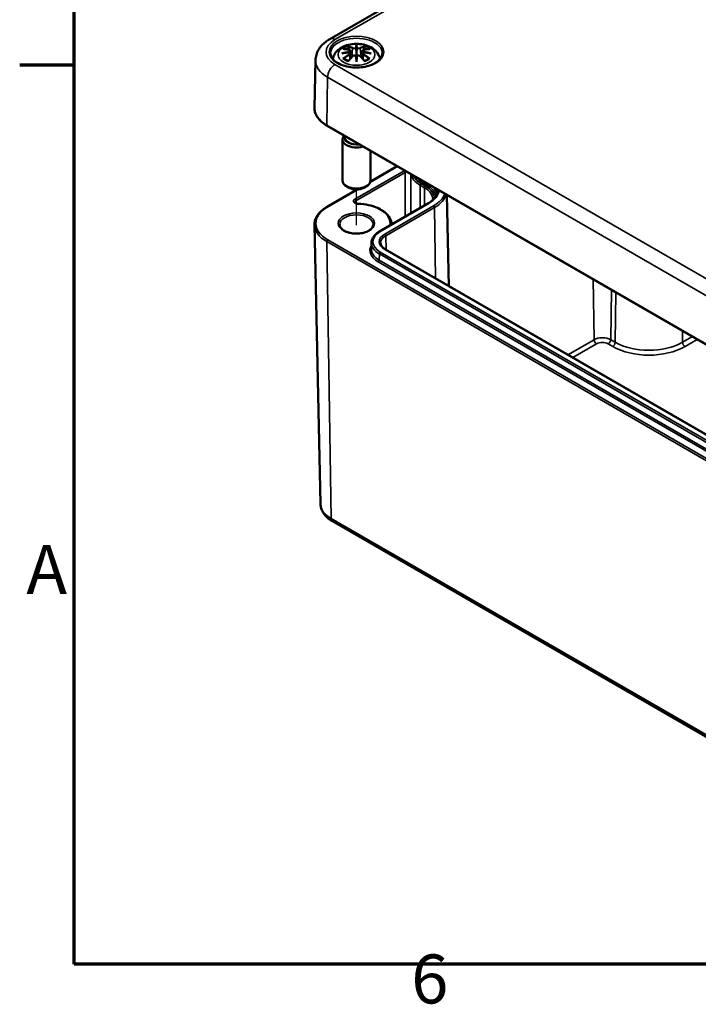
# Model space of a CAD drawing. Units: millimetres. Extents: x 0 to 420, y 0 to 297.
# Drawn here: x 6 to 55, y 7 to 78 of the extents above; entities that cross this region are included whole.
import ezdxf

# ---------------------------------------------------------------- set-up
doc = ezdxf.new("R2010")
doc.units = ezdxf.units.MM
doc.layers.get('0').update_dxf_attribs({"lineweight": 25})
for name, color, linetype, lineweight in [('Positionsveränderungspfad (ISO)', 7, 'Continuous', 25), ('Rahmen (ISO)', 7, 'Continuous', 70), ('Sichtbar (ISO)', 7, 'Continuous', 50), ('Sichtbar schmal (ISO)', 7, 'Continuous', 35)]:
    doc.layers.add(name, color=color, linetype=linetype, lineweight=lineweight)
doc.styles.add('Notiztext (DIN)', font='isocpeur.ttf')

# ---------------------------------------------------------------- blocks, each defined once
blk = doc.blocks.new('Ränder Standardrahmen')
at = {"layer": 'Rahmen (ISO)'}
blk.add_line((10, 74.25), (6.1, 74.25), dxfattribs=at)
at = {"layer": 'Rahmen (ISO)', "flags": 128}
blk.add_lwpolyline([(10, 10), (10, 287), (410, 287), (410, 10), (10, 10)], dxfattribs=at)
at = {"layer": 'Rahmen (ISO)', "char_height": 3.5, "attachment_point": 7, "style": 'Notiztext (DIN)'}
for s, insert in [('A', (6.578, 35.375)), ('6', (34.078, 6.1))]:
    blk.add_mtext(s, dxfattribs=dict(at, insert=insert))

msp = doc.modelspace()

# ---------------------------------------------------------------- linework, layer by layer
at = {"layer": 'Positionsveränderungspfad (ISO)'}
msp.add_line((30.164, 62.828), (30.164, 65.377), dxfattribs=at)
at = {"layer": 'Sichtbar (ISO)'}
for p, q in [((28.25, 76.125), (52.292, 90.005)), ((30.164, 75.622), (30.164, 75.262)), ((27.239, 74.618), (27.166, 71.221)), ((29.734, 75.284), (29.787, 74.792)), ((29.734, 75.112), (29.771, 74.773)), ((30.164, 74.635), (30.164, 74.699)), ((30.593, 75.284), (30.541, 74.792)), ((30.593, 75.112), (30.557, 74.773)), ((28.065, 69.929), (66.248, 47.883)), ((29.339, 69.193), (29.339, 69.076)), ((29.164, 68.953), (29.164, 66.014)), ((31.164, 68.139), (31.164, 66.014)), ((31.151, 65.922), (33.078, 67.034)), ((29.634, 65.503), (29.457, 65.605)), ((30.694, 65.503), (30.871, 65.605)), ((28.065, 64.14), (30.208, 65.377)), ((36.624, 64.987), (36.764, 58.472)), ((31.819, 62.381), (35.301, 64.391)), ((27.592, 42.898), (27.166, 62.847)), ((32.664, 62.876), (32.664, 62.869)), ((31.238, 61.569), (31.228, 61.117)), ((64.094, 42.693), (32.239, 61.084)), ((28.443, 41.658), (66.626, 19.613))]:
    msp.add_line(p, q, dxfattribs=at)
for centre, major_axis, ratio, start_param, end_param in [((30.08, 75.737), (-0.129, 0.618), 0.036814, 2.026405, 2.439082), ((30.248, 75.737), (-0.129, -0.618), 0.036814, 0.70251, 1.115188), ((29.586, 75.452), (0.011, -0.684), 0.166237, 1.145796, 1.219537), ((30.08, 75.07), (0.131, -0.605), 0.006801, 0.908218, 1.320895), ((30.248, 75.07), (0.131, 0.605), 0.006801, 1.820698, 2.233375), ((30.741, 75.452), (0.011, 0.684), 0.166237, 1.922055, 1.995797), ((30.164, 68.953), (-1, 0), 0.57735, 5.791659, 8.345508), ((30.164, 69.076), (-0.85, 0), 0.57735, 6.041419, 8.095748), ((30.164, 69.076), (-0.825, 0), 0.57735, 0, 1.794144), ((30.164, 66.014), (1, 0), 0.57735, 3.141593, 6.283185), ((30.164, 65.81), (0.75, 0), 0.57735, 3.926991, 5.497787)]:
    msp.add_ellipse(centre, major_axis=major_axis, ratio=ratio, start_param=start_param, end_param=end_param, dxfattribs=at)
for points, knots in [([(27.239, 74.618), (27.241, 74.75), (27.262, 74.881), (27.335, 75.131), (27.387, 75.249), (27.513, 75.469), (27.588, 75.57), (27.754, 75.755), (27.845, 75.839), (28.039, 75.993), (28.142, 76.062), (28.25, 76.125)], [5.5101301, 5.5101301, 5.5101301, 5.5101301, 5.6647411, 5.6647411, 5.8193522, 5.8193522, 5.9739632, 5.9739632, 6.1285743, 6.1285743, 6.2831853, 6.2831853, 6.2831853, 6.2831853]), ([(28.479, 74.701), (28.489, 74.761), (28.505, 74.819), (28.567, 74.991), (28.629, 75.096), (28.79, 75.298), (28.893, 75.388), (29.146, 75.558), (29.299, 75.628), (29.634, 75.734), (29.816, 75.767), (30.183, 75.792), (30.367, 75.783), (30.727, 75.726), (30.903, 75.677), (31.234, 75.529), (31.39, 75.432), (31.636, 75.19), (31.733, 75.056), (31.819, 74.834), (31.837, 74.769), (31.849, 74.701)], [4.027614, 4.027614, 4.027614, 4.027614, 4.133136, 4.133136, 4.357122, 4.357122, 4.636026, 4.636026, 4.993797, 4.993797, 5.383142, 5.383142, 5.767473, 5.767473, 6.153925, 6.153925, 6.539044, 6.539044, 6.848534, 6.848534, 6.96796, 6.96796, 6.96796, 6.96796]), ([(29.198, 75.416), (29.198, 75.416), (29.199, 75.416), (29.208, 75.418), (29.218, 75.419), (29.227, 75.418)], [-0.000213151, -0.000213151, -0.000213151, -0.000213151, 0, 0, 0.006020995, 0.006020995, 0.006020995, 0.006020995]), ([(29.227, 75.418), (29.255, 75.416), (29.284, 75.414), (29.341, 75.408), (29.369, 75.405), (29.427, 75.397), (29.456, 75.392), (29.514, 75.382), (29.544, 75.376), (29.602, 75.364), (29.632, 75.357), (29.662, 75.35)], [2.7936645, 2.7936645, 2.7936645, 2.7936645, 2.8281249, 2.8281249, 2.8625854, 2.8625854, 2.8970458, 2.8970458, 2.9315063, 2.9315063, 2.9659667, 2.9659667, 2.9659667, 2.9659667]), ([(29.591, 75.591), (29.59, 75.592), (29.589, 75.593), (29.585, 75.6), (29.582, 75.606), (29.575, 75.62), (29.573, 75.627), (29.57, 75.631), (29.57, 75.631), (29.57, 75.631)], [0.05525613, 0.05525613, 0.05525613, 0.05525613, 0.05672679, 0.05672679, 0.06404295, 0.06404295, 0.07427675, 0.07427675, 0.07452176, 0.07452176, 0.07452176, 0.07452176]), ([(29.591, 75.591), (29.592, 75.59), (29.593, 75.588), (29.6, 75.577), (29.607, 75.564), (29.615, 75.543), (29.618, 75.531), (29.621, 75.521)], [0.03721232, 0.03721232, 0.03721232, 0.03721232, 0.03823639, 0.03823639, 0.04585762, 0.04585762, 0.05210577, 0.05210577, 0.05210577, 0.05210577]), ([(29.662, 75.35), (29.669, 75.348), (29.676, 75.346), (29.689, 75.341), (29.696, 75.338), (29.707, 75.33), (29.712, 75.326), (29.722, 75.315), (29.726, 75.31), (29.732, 75.297), (29.734, 75.29), (29.734, 75.284)], [0.16533437, 0.16533437, 0.16533437, 0.16533437, 0.16998691, 0.16998691, 0.17463945, 0.17463945, 0.17929198, 0.17929198, 0.18394452, 0.18394452, 0.18859706, 0.18859706, 0.18859706, 0.18859706]), ([(30.116, 75.464), (30.115, 75.467), (30.114, 75.47), (30.111, 75.475), (30.109, 75.478), (30.105, 75.482), (30.102, 75.484), (30.097, 75.487), (30.095, 75.488), (30.092, 75.489), (30.092, 75.489), (30.092, 75.489)], [0, 0, 0, 0, 0.001839132, 0.001839132, 0.003776606, 0.003776606, 0.005601033, 0.005601033, 0.007464701, 0.007464701, 0.007505488, 0.007505488, 0.007505488, 0.007505488]), ([(30.164, 75.701), (30.164, 75.7), (30.164, 75.7), (30.164, 75.68), (30.164, 75.655), (30.164, 75.634), (30.164, 75.63), (30.164, 75.625), (30.164, 75.624), (30.164, 75.622)], [-0.02418649, -0.02418649, -0.02418649, -0.02418649, -0.02384234, -0.02384234, -0.00425843, -0.00425843, -0.00098565, -0.00098565, 0, 0, 0, 0]), ([(30.212, 75.464), (30.212, 75.464), (30.212, 75.464), (30.212, 75.463), (30.212, 75.462), (30.211, 75.461)], [0.012532802, 0.012532802, 0.012532802, 0.012532802, 0.012775146, 0.012775146, 0.014086245, 0.014086245, 0.014086245, 0.014086245]), ([(30.236, 75.489), (30.236, 75.489), (30.236, 75.489), (30.233, 75.488), (30.23, 75.487), (30.225, 75.484), (30.223, 75.482), (30.218, 75.478), (30.217, 75.475), (30.214, 75.47), (30.213, 75.467), (30.212, 75.464)], [-0.000040907, -0.000040907, -0.000040907, -0.000040907, 0, 0, 0.001869145, 0.001869145, 0.003698934, 0.003698934, 0.005642101, 0.005642101, 0.007486638, 0.007486638, 0.007486638, 0.007486638]), ([(30.593, 75.284), (30.594, 75.29), (30.596, 75.297), (30.602, 75.31), (30.606, 75.315), (30.615, 75.326), (30.621, 75.33), (30.632, 75.338), (30.638, 75.341), (30.652, 75.346), (30.659, 75.348), (30.666, 75.35)], [0.14207168, 0.14207168, 0.14207168, 0.14207168, 0.14672422, 0.14672422, 0.15137675, 0.15137675, 0.15602929, 0.15602929, 0.16068183, 0.16068183, 0.16533437, 0.16533437, 0.16533437, 0.16533437]), ([(30.666, 75.35), (30.696, 75.357), (30.725, 75.364), (30.784, 75.376), (30.814, 75.382), (30.872, 75.392), (30.901, 75.397), (30.959, 75.405), (30.987, 75.408), (31.044, 75.414), (31.073, 75.416), (31.101, 75.418)], [3.3172186, 3.3172186, 3.3172186, 3.3172186, 3.351679, 3.351679, 3.3861395, 3.3861395, 3.4205999, 3.4205999, 3.4550604, 3.4550604, 3.4895209, 3.4895209, 3.4895209, 3.4895209]), ([(30.707, 75.521), (30.709, 75.531), (30.713, 75.543), (30.721, 75.564), (30.728, 75.577), (30.735, 75.588), (30.736, 75.59), (30.737, 75.591)], [0.0701982, 0.0701982, 0.0701982, 0.0701982, 0.07644635, 0.07644635, 0.08406758, 0.08406758, 0.08509165, 0.08509165, 0.08509165, 0.08509165]), ([(30.757, 75.631), (30.757, 75.631), (30.757, 75.631), (30.755, 75.626), (30.752, 75.62), (30.745, 75.605), (30.742, 75.598), (30.737, 75.592), (30.737, 75.591), (30.737, 75.591)], [-0.0002133, -0.0002133, -0.0002133, -0.0002133, 0, 0, 0.00914203, 0.00914203, 0.01622314, 0.01622314, 0.01656702, 0.01656702, 0.01656702, 0.01656702]), ([(31.101, 75.418), (31.11, 75.419), (31.119, 75.418), (31.129, 75.416), (31.129, 75.416), (31.13, 75.416)], [0.067360952, 0.067360952, 0.067360952, 0.067360952, 0.074277719, 0.074277719, 0.074522912, 0.074522912, 0.074522912, 0.074522912]), ([(32.012, 75.106), (32.01, 74.992), (31.972, 74.877), (31.828, 74.664), (31.729, 74.567), (31.482, 74.395), (31.335, 74.321), (31.008, 74.201), (30.826, 74.156), (30.446, 74.099), (30.247, 74.088), (29.852, 74.102), (29.657, 74.127), (29.292, 74.21), (29.121, 74.267), (28.823, 74.409), (28.695, 74.492), (28.492, 74.673), (28.418, 74.771), (28.336, 74.949), (28.317, 75.027), (28.316, 75.106)], [2.368537, 2.368537, 2.368537, 2.368537, 2.728329, 2.728329, 3.051528, 3.051528, 3.362611, 3.362611, 3.674298, 3.674298, 3.987467, 3.987467, 4.301026, 4.301026, 4.613715, 4.613715, 4.924788, 4.924788, 5.23766, 5.23766, 5.485444, 5.485444, 5.485444, 5.485444]), ([(29.125, 75.101), (29.126, 75.101), (29.127, 75.102), (29.165, 75.112), (29.199, 75.119), (29.228, 75.124)], [-0.02418649, -0.02418649, -0.02418649, -0.02418649, -0.02384234, -0.02384234, -0.01301311, -0.01301311, -0.01301311, -0.01301311]), ([(29.268, 74.743), (29.267, 74.743), (29.266, 74.743), (29.258, 74.743), (29.249, 74.742), (29.227, 74.739), (29.213, 74.736), (29.199, 74.731), (29.198, 74.731), (29.198, 74.731)], [0.05525664, 0.05525664, 0.05525664, 0.05525664, 0.05672921, 0.05672921, 0.06404696, 0.06404696, 0.07427772, 0.07427772, 0.07452291, 0.07452291, 0.07452291, 0.07452291]), ([(29.689, 75.174), (29.658, 75.172), (29.627, 75.17), (29.565, 75.165), (29.534, 75.163), (29.472, 75.157), (29.441, 75.153), (29.38, 75.146), (29.349, 75.142), (29.288, 75.133), (29.258, 75.129), (29.228, 75.124)], [3.2877884, 3.2877884, 3.2877884, 3.2877884, 3.3174381, 3.3174381, 3.3470878, 3.3470878, 3.3767375, 3.3767375, 3.4063873, 3.4063873, 3.436037, 3.436037, 3.436037, 3.436037]), ([(29.268, 74.743), (29.27, 74.743), (29.271, 74.743), (29.282, 74.743), (29.293, 74.74), (29.303, 74.734), (29.306, 74.731), (29.309, 74.729)], [0.03721232, 0.03721232, 0.03721232, 0.03721232, 0.03823639, 0.03823639, 0.04585762, 0.04585762, 0.04849699, 0.04849699, 0.04849699, 0.04849699]), ([(29.593, 74.563), (29.573, 74.571), (29.555, 74.578), (29.514, 74.597), (29.492, 74.607), (29.449, 74.63), (29.429, 74.641), (29.391, 74.665), (29.373, 74.678), (29.339, 74.703), (29.323, 74.716), (29.309, 74.729)], [2.9435007, 2.9435007, 2.9435007, 2.9435007, 3.0117279, 3.0117279, 3.0980618, 3.0980618, 3.1843956, 3.1843956, 3.2707294, 3.2707294, 3.3570633, 3.3570633, 3.3570633, 3.3570633]), ([(29.582, 74.55), (29.602, 74.576), (29.623, 74.601), (29.664, 74.65), (29.684, 74.674), (29.725, 74.722), (29.746, 74.745), (29.787, 74.792), (29.808, 74.814), (29.849, 74.859), (29.87, 74.881), (29.89, 74.902)], [2.8000643, 2.8000643, 2.8000643, 2.8000643, 2.8332448, 2.8332448, 2.8664253, 2.8664253, 2.8996057, 2.8996057, 2.9327862, 2.9327862, 2.9659667, 2.9659667, 2.9659667, 2.9659667]), ([(29.681, 75.252), (29.681, 75.252), (29.681, 75.252), (29.682, 75.25), (29.684, 75.248), (29.687, 75.244), (29.688, 75.242), (29.691, 75.237), (29.693, 75.234), (29.695, 75.228), (29.696, 75.225), (29.696, 75.222)], [-0.000040907, -0.000040907, -0.000040907, -0.000040907, 0, 0, 0.001869145, 0.001869145, 0.003698934, 0.003698934, 0.005642102, 0.005642102, 0.007486638, 0.007486638, 0.007486638, 0.007486638]), ([(29.692, 75.173), (29.691, 75.173), (29.691, 75.174), (29.688, 75.174), (29.687, 75.173), (29.684, 75.172), (29.682, 75.17), (29.681, 75.168), (29.681, 75.168), (29.681, 75.168)], [0.002623384, 0.002623384, 0.002623384, 0.002623384, 0.003776606, 0.003776606, 0.005601033, 0.005601033, 0.007464701, 0.007464701, 0.007505488, 0.007505488, 0.007505488, 0.007505488]), ([(29.692, 75.173), (29.697, 75.17), (29.701, 75.167), (29.709, 75.161), (29.713, 75.157), (29.719, 75.15), (29.722, 75.145), (29.727, 75.137), (29.73, 75.132), (29.733, 75.122), (29.734, 75.117), (29.734, 75.112)], [0.1225087, 0.1225087, 0.1225087, 0.1225087, 0.12578722, 0.12578722, 0.12906573, 0.12906573, 0.13234425, 0.13234425, 0.13562276, 0.13562276, 0.13890128, 0.13890128, 0.13890128, 0.13890128]), ([(29.696, 75.222), (29.697, 75.222), (29.697, 75.222), (29.697, 75.221), (29.697, 75.22), (29.697, 75.218)], [0.012532802, 0.012532802, 0.012532802, 0.012532802, 0.012775146, 0.012775146, 0.014086245, 0.014086245, 0.014086245, 0.014086245]), ([(29.89, 74.902), (29.901, 74.913), (29.913, 74.922), (29.94, 74.937), (29.955, 74.943), (29.986, 74.951), (30.003, 74.953), (30.035, 74.954), (30.052, 74.952), (30.083, 74.945), (30.097, 74.939), (30.111, 74.931)], [0.16533437, 0.16533437, 0.16533437, 0.16533437, 0.17389707, 0.17389707, 0.18245978, 0.18245978, 0.19102249, 0.19102249, 0.19958519, 0.19958519, 0.2081479, 0.2081479, 0.2081479, 0.2081479]), ([(30.092, 74.931), (30.092, 74.931), (30.092, 74.931), (30.095, 74.932), (30.097, 74.933), (30.102, 74.933), (30.105, 74.933), (30.109, 74.932), (30.111, 74.931), (30.114, 74.928), (30.115, 74.927), (30.116, 74.925)], [-0.000040907, -0.000040907, -0.000040907, -0.000040907, 0, 0, 0.001869145, 0.001869145, 0.003698934, 0.003698934, 0.005642101, 0.005642101, 0.007486638, 0.007486638, 0.007486638, 0.007486638]), ([(30.116, 74.925), (30.116, 74.925), (30.116, 74.924), (30.116, 74.923), (30.116, 74.922), (30.116, 74.921)], [0.012532802, 0.012532802, 0.012532802, 0.012532802, 0.012775146, 0.012775146, 0.014086245, 0.014086245, 0.014086245, 0.014086245]), ([(30.164, 75.262), (30.164, 75.211), (30.164, 75.16), (30.164, 74.984), (30.164, 74.834), (30.164, 74.699)], [-5.0913098, -5.0913098, -5.0913098, -5.0913098, -5.0600561, -5.0600561, -4.9724319, -4.9724319, -4.9724319, -4.9724319]), ([(30.164, 74.501), (30.164, 74.502), (30.164, 74.503), (30.164, 74.56), (30.164, 74.604), (30.164, 74.627), (30.164, 74.631), (30.164, 74.634), (30.164, 74.634), (30.164, 74.635)], [-0.02418649, -0.02418649, -0.02418649, -0.02418649, -0.02384234, -0.02384234, -0.00425843, -0.00425843, -0.00098565, -0.00098565, 0, 0, 0, 0]), ([(30.212, 74.925), (30.213, 74.927), (30.214, 74.928), (30.217, 74.931), (30.218, 74.932), (30.223, 74.933), (30.225, 74.933), (30.23, 74.933), (30.233, 74.932), (30.236, 74.931), (30.236, 74.931), (30.236, 74.931)], [0, 0, 0, 0, 0.001839132, 0.001839132, 0.003776606, 0.003776606, 0.005601033, 0.005601033, 0.007464701, 0.007464701, 0.007505488, 0.007505488, 0.007505488, 0.007505488]), ([(30.217, 74.931), (30.23, 74.939), (30.245, 74.945), (30.276, 74.952), (30.292, 74.954), (30.325, 74.953), (30.341, 74.951), (30.373, 74.943), (30.388, 74.937), (30.415, 74.922), (30.427, 74.913), (30.437, 74.902)], [0.12252084, 0.12252084, 0.12252084, 0.12252084, 0.13108355, 0.13108355, 0.13964625, 0.13964625, 0.14820896, 0.14820896, 0.15677166, 0.15677166, 0.16533437, 0.16533437, 0.16533437, 0.16533437]), ([(30.437, 74.902), (30.458, 74.881), (30.479, 74.859), (30.52, 74.814), (30.541, 74.792), (30.582, 74.745), (30.603, 74.722), (30.644, 74.674), (30.664, 74.65), (30.705, 74.601), (30.725, 74.576), (30.746, 74.55)], [3.3172186, 3.3172186, 3.3172186, 3.3172186, 3.3503991, 3.3503991, 3.3835796, 3.3835796, 3.4167601, 3.4167601, 3.4499405, 3.4499405, 3.483121, 3.483121, 3.483121, 3.483121]), ([(30.593, 75.112), (30.594, 75.117), (30.595, 75.122), (30.598, 75.132), (30.6, 75.137), (30.605, 75.145), (30.608, 75.15), (30.615, 75.157), (30.619, 75.161), (30.627, 75.167), (30.631, 75.17), (30.636, 75.173)], [0.35710183, 0.35710183, 0.35710183, 0.35710183, 0.36038035, 0.36038035, 0.36365886, 0.36365886, 0.36693738, 0.36693738, 0.37021589, 0.37021589, 0.37349441, 0.37349441, 0.37349441, 0.37349441]), ([(30.631, 75.222), (30.632, 75.225), (30.633, 75.228), (30.635, 75.234), (30.637, 75.237), (30.639, 75.242), (30.641, 75.244), (30.644, 75.248), (30.646, 75.25), (30.647, 75.252), (30.647, 75.252), (30.647, 75.252)], [0, 0, 0, 0, 0.001839132, 0.001839132, 0.003776606, 0.003776606, 0.005601033, 0.005601033, 0.007464701, 0.007464701, 0.007505488, 0.007505488, 0.007505488, 0.007505488]), ([(30.647, 75.168), (30.647, 75.168), (30.647, 75.168), (30.646, 75.17), (30.644, 75.172), (30.641, 75.173), (30.639, 75.174), (30.637, 75.174), (30.636, 75.173), (30.636, 75.173)], [-0.000040907, -0.000040907, -0.000040907, -0.000040907, 0, 0, 0.001869145, 0.001869145, 0.003698934, 0.003698934, 0.004855544, 0.004855544, 0.004855544, 0.004855544]), ([(31.1, 75.124), (31.07, 75.129), (31.039, 75.133), (30.979, 75.142), (30.948, 75.146), (30.887, 75.153), (30.856, 75.157), (30.794, 75.163), (30.763, 75.165), (30.701, 75.17), (30.67, 75.172), (30.639, 75.174)], [2.8471483, 2.8471483, 2.8471483, 2.8471483, 2.876798, 2.876798, 2.9064478, 2.9064478, 2.9360975, 2.9360975, 2.9657472, 2.9657472, 2.9953969, 2.9953969, 2.9953969, 2.9953969]), ([(31.019, 74.729), (31.005, 74.716), (30.989, 74.703), (30.955, 74.678), (30.937, 74.665), (30.899, 74.641), (30.879, 74.63), (30.836, 74.607), (30.814, 74.597), (30.773, 74.578), (30.754, 74.571), (30.735, 74.563)], [1.3553257, 1.3553257, 1.3553257, 1.3553257, 1.4416595, 1.4416595, 1.5279934, 1.5279934, 1.6143272, 1.6143272, 1.7006611, 1.7006611, 1.7688882, 1.7688882, 1.7688882, 1.7688882]), ([(31.019, 74.729), (31.022, 74.731), (31.024, 74.734), (31.035, 74.74), (31.046, 74.743), (31.057, 74.743), (31.058, 74.743), (31.06, 74.743)], [0.07380845, 0.07380845, 0.07380845, 0.07380845, 0.07644635, 0.07644635, 0.08406758, 0.08406758, 0.08509165, 0.08509165, 0.08509165, 0.08509165]), ([(31.13, 74.731), (31.129, 74.731), (31.129, 74.731), (31.114, 74.736), (31.1, 74.739), (31.076, 74.742), (31.068, 74.743), (31.06, 74.743), (31.06, 74.743), (31.06, 74.743)], [-0.00021315, -0.00021315, -0.00021315, -0.00021315, 0, 0, 0.00914199, 0.00914199, 0.01622287, 0.01622287, 0.01656716, 0.01656716, 0.01656716, 0.01656716]), ([(31.1, 75.124), (31.129, 75.119), (31.163, 75.112), (31.2, 75.102), (31.202, 75.101), (31.203, 75.101)], [-0.02286208, -0.02286208, -0.02286208, -0.02286208, 0, 0, 0.00072655, 0.00072655, 0.00072655, 0.00072655]), ([(29.57, 74.516), (29.57, 74.516), (29.57, 74.516), (29.573, 74.529), (29.575, 74.539), (29.58, 74.548), (29.581, 74.549), (29.582, 74.55)], [-0.0002133, -0.0002133, -0.0002133, -0.0002133, 0, 0, 0.00914203, 0.00914203, 0.0112954, 0.0112954, 0.0112954, 0.0112954]), ([(30.746, 74.55), (30.747, 74.549), (30.748, 74.547), (30.753, 74.538), (30.755, 74.529), (30.757, 74.516), (30.757, 74.516), (30.757, 74.516)], [0.06130162, 0.06130162, 0.06130162, 0.06130162, 0.06404295, 0.06404295, 0.07427675, 0.07427675, 0.07452176, 0.07452176, 0.07452176, 0.07452176]), ([(27.166, 71.221), (27.164, 71.123), (27.175, 71.025), (27.225, 70.832), (27.263, 70.737), (27.364, 70.553), (27.426, 70.465), (27.573, 70.296), (27.658, 70.216), (27.847, 70.065), (27.952, 69.994), (28.065, 69.929)], [0.7730553, 0.7730553, 0.7730553, 0.7730553, 0.9326035, 0.9326035, 1.0921517, 1.0921517, 1.2516999, 1.2516999, 1.4112481, 1.4112481, 1.5707963, 1.5707963, 1.5707963, 1.5707963]), ([(35.301, 64.391), (35.386, 64.44), (35.464, 64.493), (35.604, 64.603), (35.666, 64.661), (35.773, 64.781), (35.818, 64.842), (35.89, 64.967), (35.917, 65.03), (35.954, 65.157), (35.964, 65.221), (35.965, 65.284)], [0, 0, 0, 0, 0.1546111, 0.1546111, 0.3092221, 0.3092221, 0.4638332, 0.4638332, 0.6184442, 0.6184442, 0.7730553, 0.7730553, 0.7730553, 0.7730553]), ([(27.166, 62.847), (27.164, 62.946), (27.175, 63.044), (27.225, 63.237), (27.263, 63.332), (27.364, 63.515), (27.426, 63.604), (27.573, 63.773), (27.658, 63.853), (27.847, 64.004), (27.952, 64.075), (28.065, 64.14)], [2.3438516, 2.3438516, 2.3438516, 2.3438516, 2.5033998, 2.5033998, 2.662948, 2.662948, 2.8224962, 2.8224962, 2.9820444, 2.9820444, 3.1415927, 3.1415927, 3.1415927, 3.1415927]), ([(30.281, 64.355), (30.253, 64.355), (30.226, 64.358), (30.176, 64.368), (30.153, 64.375), (30.113, 64.391), (30.096, 64.4), (30.071, 64.417), (30.062, 64.426), (30.05, 64.441), (30.047, 64.447), (30.045, 64.453), (30.045, 64.454), (30.045, 64.456)], [0.832908, 0.832908, 0.832908, 0.832908, 1.114559, 1.114559, 1.391726, 1.391726, 1.65847, 1.65847, 1.914522, 1.914522, 2.183832, 2.183832, 2.352492, 2.352492, 2.352492, 2.352492]), ([(32.664, 62.876), (32.663, 63.03), (32.622, 63.184), (32.466, 63.475), (32.35, 63.612), (32.057, 63.857), (31.88, 63.965), (31.483, 64.144), (31.261, 64.215), (30.794, 64.316), (30.547, 64.346), (30.292, 64.354), (30.286, 64.354), (30.281, 64.355)], [0.789101, 0.789101, 0.789101, 0.789101, 1.085878, 1.085878, 1.389795, 1.389795, 1.693712, 1.693712, 1.997629, 1.997629, 2.301545, 2.301545, 2.308685, 2.308685, 2.308685, 2.308685]), ([(31.364, 62.87), (31.364, 62.796), (31.339, 62.72), (31.242, 62.582), (31.178, 62.52), (31.017, 62.412), (30.922, 62.365), (30.71, 62.289), (30.592, 62.26), (30.346, 62.224), (30.216, 62.216), (29.96, 62.226), (29.833, 62.242), (29.596, 62.295), (29.485, 62.332), (29.293, 62.422), (29.21, 62.475), (29.08, 62.589), (29.032, 62.649), (28.976, 62.764), (28.964, 62.817), (28.964, 62.87)], [5.497787, 5.497787, 5.497787, 5.497787, 5.884445, 5.884445, 6.20629, 6.20629, 6.512349, 6.512349, 6.819804, 6.819804, 7.129501, 7.129501, 7.439777, 7.439777, 7.748739, 7.748739, 8.055172, 8.055172, 8.363341, 8.363341, 8.63938, 8.63938, 8.63938, 8.63938]), ([(31.238, 61.569), (31.239, 61.632), (31.249, 61.694), (31.285, 61.817), (31.311, 61.877), (31.377, 61.992), (31.418, 62.048), (31.512, 62.153), (31.566, 62.203), (31.684, 62.296), (31.749, 62.34), (31.819, 62.381)], [2.3685374, 2.3685374, 2.3685374, 2.3685374, 2.5231484, 2.5231484, 2.6777595, 2.6777595, 2.8323706, 2.8323706, 2.9869816, 2.9869816, 3.1415927, 3.1415927, 3.1415927, 3.1415927]), ([(32.239, 61.084), (32.193, 61.111), (32.151, 61.139), (32.077, 61.198), (32.044, 61.229), (31.988, 61.291), (31.965, 61.323), (31.928, 61.387), (31.914, 61.419), (31.896, 61.483), (31.891, 61.514), (31.89, 61.546)], [1.5707963, 1.5707963, 1.5707963, 1.5707963, 1.7254074, 1.7254074, 1.8800184, 1.8800184, 2.0346295, 2.0346295, 2.1892405, 2.1892405, 2.3438516, 2.3438516, 2.3438516, 2.3438516]), ([(27.592, 42.898), (27.595, 42.794), (27.611, 42.69), (27.669, 42.49), (27.711, 42.394), (27.814, 42.215), (27.876, 42.131), (28.015, 41.976), (28.092, 41.905), (28.258, 41.773), (28.348, 41.713), (28.443, 41.658)], [3.9393337, 3.9393337, 3.9393337, 3.9393337, 4.0939448, 4.0939448, 4.2485558, 4.2485558, 4.4031669, 4.4031669, 4.5577779, 4.5577779, 4.712389, 4.712389, 4.712389, 4.712389])]:
    msp.add_open_spline(points, degree=3, knots=knots, dxfattribs=at)
for points, weights in [([(29.654, 75.352), (29.638, 75.433), (29.621, 75.521)], [1.01250885713, 1.00948357397, 1.00488362486]), ([(30.707, 75.521), (30.69, 75.433), (30.674, 75.352)], [1.00488362486, 1.00948357397, 1.01250885713])]:
    msp.add_rational_spline(points, weights, degree=2, dxfattribs=at)
for points in [[(30.116, 75.461), (30.116, 75.462), (30.116, 75.463), (30.116, 75.464)], [(30.211, 74.921), (30.212, 74.923), (30.212, 74.924), (30.212, 74.925)], [(30.631, 75.218), (30.631, 75.22), (30.631, 75.221), (30.631, 75.222)], [(35.615, 64.683), (35.615, 64.659), (35.613, 64.636), (35.61, 64.612)]]:
    msp.add_open_spline(points, degree=3, dxfattribs=at)
at = {"layer": 'Sichtbar schmal (ISO)'}
for p, q in [((28.625, 76.088), (52.667, 89.968)), ((29.888, 75.465), (29.836, 74.844)), ((30.44, 75.465), (30.492, 74.844)), ((29.67, 75.021), (29.69, 74.681)), ((30.658, 75.021), (30.638, 74.681)), ((66.809, 52.266), (28.625, 74.311)), ((28.044, 69.976), (28.095, 73.403)), ((28.095, 73.403), (66.279, 51.358)), ((66.228, 47.93), (28.044, 69.976)), ((31.137, 65.88), (33.107, 67.017)), ((33.564, 66.711), (30.047, 64.68)), ((30.118, 64.558), (33.635, 66.589)), ((33.635, 66.589), (33.649, 63.437)), ((34.06, 66.467), (34.042, 63.664)), ((34.715, 65.682), (34.708, 64.048)), ((34.715, 65.682), (35.033, 65.498)), ((35.104, 65.62), (34.786, 65.804)), ((34.885, 65.861), (35.203, 65.678)), ((35.033, 65.498), (35.028, 64.233)), ((28.115, 64.135), (30.273, 65.381)), ((30.118, 64.558), (30.119, 64.389)), ((31.869, 62.376), (35.351, 64.386)), ((35.671, 64.202), (32.189, 62.191)), ((32.259, 62.07), (35.742, 64.081)), ((35.742, 64.081), (35.818, 59.018)), ((32.259, 62.07), (32.275, 61.064)), ((28.044, 61.645), (28.345, 41.867)), ((28.044, 61.645), (66.228, 39.599)), ((66.298, 39.723), (28.115, 61.769)), ((31.791, 60.318), (31.798, 60.774)), ((31.798, 60.774), (63.653, 42.382)), ((63.724, 42.503), (31.869, 60.895)), ((32.189, 61.079), (64.044, 42.688)), ((31.721, 60.197), (63.576, 41.805)), ((63.647, 41.926), (31.791, 60.318)), ((47.074, 58.954), (47.139, 54.638)), ((48.386, 58.196), (48.332, 54.638)), ((48.651, 54.454), (48.704, 58.013)), ((53.455, 55.269), (53.467, 54.454)), ((47.139, 54.638), (45.271, 53.56)), ((45.622, 53.358), (47.315, 54.335)), ((48.156, 54.335), (48.474, 54.152)), ((48.651, 54.454), (48.332, 54.638)), ((54.167, 54.858), (53.467, 54.454)), ((53.644, 54.152), (54.518, 54.656)), ((66.529, 19.821), (28.345, 41.867))]:
    msp.add_line(p, q, dxfattribs=at)
for centre, major_axis, ratio, start_param, end_param in [((30.164, 75.199), (-2.176, 0), 0.57735, 5.497787, 7.068583), ((28.625, 75.475), (-0.375, 0.65), 0.57735, 5.497787, 6.283185), ((30.164, 75.119), (-1.848, 0), 0.57735, 3.12925, 6.295528), ((30.164, 75.073), (1.134, 0), 0.57735, 2.121805, 2.590584), ((30.276, 72.692), (2.227, -2.36), 0.614647, 2.385072, 2.565681), ((30.164, 75.032), (1.006, 0), 0.57735, 2.141715, 2.451267), ((30.005, 72.536), (-0.987, 3.09), 0.518745, 5.783918, 5.964528), ((29.986, 72.53), (-0.979, 3.067), 0.518745, 5.783918, 5.944526), ((29.656, 75.326), (0.0059, 0.0243), 0.57364, 0, 0.662201), ((29.908, 75.472), (-0.012, -0.0219), 0.750571, 3.869581, 5.380428), ((30.601, 72.628), (-0.301, 3.205), 0.170279, 0.272528, 0.45164), ((30.622, 72.63), (-0.299, 3.18), 0.170279, 0.329778, 0.454842), ((29.727, 72.628), (0.301, 3.205), 0.170279, 5.831545, 6.010657), ((29.706, 72.63), (0.299, 3.18), 0.170279, 5.828343, 5.953407), ((30.322, 72.536), (0.987, 3.09), 0.518745, 0.318658, 0.499267), ((30.419, 75.472), (0.012, -0.0219), 0.750571, 0.902757, 2.413604), ((30.342, 72.53), (0.979, 3.067), 0.518745, 0.338659, 0.499267), ((30.672, 75.326), (-0.0059, 0.0243), 0.57364, 5.620985, 6.283185), ((30.052, 72.692), (2.227, 2.36), 0.614647, 0.575911, 0.75652), ((30.164, 75.032), (1.006, 0), 0.57735, 0.690325, 0.999878), ((30.164, 75.073), (1.134, 0), 0.57735, 0.551009, 1.019788), ((30.164, 74.598), (-2.926, 0), 0.57735, 6.270842, 7.068583), ((30.202, 72.397), (-3.156, -0.637), 0.901293, 4.695669, 4.874781), ((30.202, 72.902), (3.196, -0.387), 0.700782, 1.818792, 1.997904), ((30.276, 72.509), (-1.852, -2.663), 0.715286, 4.14995, 4.330559), ((30.164, 75.073), (-1.134, 0), 0.57735, 0.551009, 1.019788), ((30.289, 72.499), (1.838, 2.643), 0.715286, 1.008357, 1.168965), ((30.204, 72.388), (3.131, 0.632), 0.901293, 1.550875, 1.659536), ((30.005, 72.665), (1.437, 2.909), 0.418106, 0.921025, 1.101634), ((29.656, 75.031), (0.0128, -0.0214), 0.372653, 0.880106, 2.390953), ((29.908, 74.885), (-0.018, 0.0173), 0.549585, 5.296472, 6.283185), ((30.601, 72.672), (0.616, -3.16), 0.030233, 3.909943, 4.089055), ((30.622, 72.676), (-0.611, 3.135), 0.030233, 0.765148, 0.890212), ((29.727, 72.672), (0.616, 3.16), 0.030233, 5.335723, 5.514835), ((29.706, 72.676), (-0.611, -3.135), 0.030233, 2.251381, 2.376444), ((30.419, 74.885), (0.018, 0.0173), 0.549585, 0, 0.986713), ((30.322, 72.665), (1.437, -2.909), 0.418106, 2.039958, 2.220567), ((30.124, 72.388), (3.131, -0.632), 0.901293, 1.482056, 1.590718), ((30.126, 72.397), (-3.156, 0.637), 0.901293, 4.549997, 4.729109), ((30.126, 72.902), (3.196, 0.387), 0.700782, 1.143689, 1.322801), ((30.672, 75.031), (-0.0128, -0.0214), 0.372653, 3.892233, 5.403079), ((30.039, 72.499), (1.838, -2.643), 0.715286, 1.972628, 2.133236), ((30.052, 72.509), (-1.852, 2.663), 0.715286, 5.094219, 5.274828), ((30.164, 75.073), (-1.134, 0), 0.57735, 2.121805, 2.590584), ((28.625, 73.699), (-0.375, -0.65), 0.57735, 3.926991, 5.480334), ((30.164, 71.2), (-2.998, 0), 0.57735, 6.270842, 7.068583), ((28.115, 70.015), (-0.05, -0.0866), 0.57735, 5.480334, 6.283185), ((33.811, 66.568), (-0.349, 0), 0.57735, 5.347371, 5.497787), ((33.564, 66.629), (-0.05, 0.0866), 0.57735, 3.932227, 5.497787), ((33.811, 66.487), (0.249, 0), 0.57735, 1.701836, 2.356194), ((36.316, 66.606), (-2.264, 0), 0.57735, 0.108962, 0.785398), ((36.316, 66.687), (-2.164, 0), 0.57735, 0.253463, 0.785398), ((36.316, 66.687), (-2.023, 0), 0.57735, 0.386804, 0.785398), ((34.786, 65.722), (0.05, 0.0866), 0.57735, 0.785398, 2.350959), ((34.885, 65.943), (-0.05, -0.0866), 0.57735, 0.785398, 1.998112), ((35.104, 65.539), (0.05, 0.0866), 0.57735, 0.785398, 2.350959), ((33.629, 64.687), (1.986, 0), 0.57735, 6.279483, 7.068583), ((33.629, 64.769), (2.086, 0), 0.57735, 6.237784, 7.068583), ((35.203, 65.759), (-0.05, -0.0866), 0.57735, 0.785398, 1.998112), ((33.629, 64.769), (2.227, 0), 0.57735, 0.095175, 0.785398), ((33.629, 64.849), (2.327, 0), 0.57735, 0.160206, 0.600567), ((33.629, 65.381), (2.436, 0), 0.57735, 5.497787, 6.233643), ((33.629, 65.381), (2.889, 0), 0.57735, 5.497787, 6.099588), ((33.629, 65.301), (2.989, 0), 0.57735, 5.497787, 6.116595), ((33.629, 65.301), (2.336, 0), 0.57735, 6.270842, 6.333838), ((30.164, 62.952), (-2.898, 0), 0.57735, 5.497787, 7.068583), ((28.115, 64.053), (-0.05, 0.0866), 0.57735, 5.497787, 6.283185), ((30.294, 64.538), (-0.349, 0), 0.57735, 5.497787, 7.806472), ((30.294, 64.457), (-0.249, 0), 0.57735, 5.497787, 6.286888), ((30.047, 64.599), (-0.05, 0.0866), 0.57735, 3.932227, 5.497787), ((30.278, 64.255), (0.0027, 0.1), 0.038777, 0, 0.616012), ((30.164, 62.952), (2.401, 0), 0.57735, 6.274215, 7.806472), ((35.351, 64.305), (-0.05, 0.0866), 0.57735, 5.497787, 6.283185), ((35.671, 64.12), (-0.05, 0.0866), 0.57735, 3.944444, 5.497787), ((30.164, 62.87), (-1.2, 0), 0.57735, 3.141593, 6.283185), ((30.164, 62.869), (-2.998, 0), 0.57735, 0.012343, 0.785398), ((32.914, 62.938), (-0.349, 0), 0.57735, 6.274215, 6.802286), ((32.564, 62.858), (0.1, -0.0016), 0.816464, 0.146564, 1.583482), ((33.151, 61.635), (-1.814, 0), 0.57735, 5.497787, 7.068583), ((33.151, 61.635), (-1.361, 0), 0.57735, 5.497787, 7.068583), ((31.869, 62.294), (-0.05, 0.0866), 0.57735, 5.497787, 6.283185), ((33.151, 61.555), (-1.261, 0), 0.57735, 5.497787, 6.295528), ((32.189, 62.109), (-0.05, 0.0866), 0.57735, 3.944444, 5.497787), ((28.115, 61.687), (-0.05, -0.0866), 0.57735, 3.926991, 5.51524), ((33.151, 61.023), (-2.023, 0), 0.57735, 5.957895, 7.068583), ((33.151, 61.555), (-1.914, 0), 0.57735, 6.270842, 7.068583), ((33.151, 61.103), (-1.923, 0), 0.57735, 6.270842, 7.068583), ((31.869, 60.813), (-0.05, -0.0866), 0.57735, 3.926991, 5.480334), ((32.189, 60.998), (0.05, 0.0866), 0.57735, 0, 0.785398), ((31.721, 60.279), (-0.05, -0.0866), 0.57735, 0.785398, 2.338741), ((47.735, 54.293), (-0.844, 0), 0.57735, 3.926991, 5.497787), ((47.315, 54.54), (0.125, -0.217), 0.57735, 3.944444, 5.497787), ((47.735, 54.093), (0.594, 0), 0.57735, 0.785398, 2.356194), ((48.156, 54.54), (-0.125, -0.217), 0.57735, 0.785398, 2.338741), ((48.474, 54.356), (0.125, 0.217), 0.57735, 3.926991, 5.480334), ((51.059, 55.845), (-3.406, 0), 0.57735, 0.785398, 2.356194), ((53.644, 54.356), (-0.125, 0.217), 0.57735, 0.802851, 2.356194), ((51.059, 55.644), (3.656, 0), 0.57735, 3.926991, 5.497787), ((30.164, 42.917), (-2.572, 0), 0.57735, 0.012343, 0.785398), ((28.678, 42.065), (-0.235, -0.407), 0.57735, 5.51524, 6.283185)]:
    msp.add_ellipse(centre, major_axis=major_axis, ratio=ratio, start_param=start_param, end_param=end_param, dxfattribs=at)
for centre, major_axis in [((30.164, 75.199), (1.948, 0)), ((30.164, 75.014), (1.312, 0)), ((30.164, 62.952), (1.3, 0))]:
    msp.add_ellipse(centre, major_axis=major_axis, ratio=0.57735, dxfattribs=at)
for points, knots in [([(29.652, 75.347), (29.659, 75.346), (29.665, 75.343), (29.681, 75.337), (29.688, 75.332), (29.702, 75.318), (29.706, 75.309), (29.707, 75.286), (29.7, 75.272), (29.686, 75.257), (29.683, 75.254), (29.681, 75.252)], [0.16533437, 0.16533437, 0.16533437, 0.16533437, 0.17053611, 0.17053611, 0.1788589, 0.1788589, 0.18967853, 0.18967853, 0.20374404, 0.20374404, 0.2066302, 0.2066302, 0.2066302, 0.2066302]), ([(29.888, 75.465), (29.923, 75.445), (29.987, 75.435), (30.072, 75.446), (30.096, 75.452), (30.116, 75.461)], [-0.16533437, -0.16533437, -0.16533437, -0.16533437, -0.13526757, -0.13526757, -0.12205905, -0.12205905, -0.12205905, -0.12205905]), ([(30.092, 75.489), (30.076, 75.484), (30.059, 75.48), (29.991, 75.471), (29.936, 75.478), (29.906, 75.494)], [0.12403853, 0.12403853, 0.12403853, 0.12403853, 0.13526757, 0.13526757, 0.16533437, 0.16533437, 0.16533437, 0.16533437]), ([(30.211, 75.461), (30.219, 75.457), (30.227, 75.455), (30.259, 75.445), (30.288, 75.441), (30.337, 75.44), (30.359, 75.441), (30.393, 75.447), (30.407, 75.451), (30.427, 75.459), (30.434, 75.462), (30.44, 75.465)], [-0.20860969, -0.20860969, -0.20860969, -0.20860969, -0.20374404, -0.20374404, -0.18967853, -0.18967853, -0.1788589, -0.1788589, -0.17053611, -0.17053611, -0.16533437, -0.16533437, -0.16533437, -0.16533437]), ([(30.421, 75.494), (30.416, 75.491), (30.41, 75.489), (30.394, 75.483), (30.382, 75.48), (30.353, 75.475), (30.335, 75.474), (30.293, 75.476), (30.269, 75.479), (30.244, 75.486), (30.24, 75.488), (30.236, 75.489)], [0.16533437, 0.16533437, 0.16533437, 0.16533437, 0.17053611, 0.17053611, 0.1788589, 0.1788589, 0.18967853, 0.18967853, 0.20374404, 0.20374404, 0.2066302, 0.2066302, 0.2066302, 0.2066302]), ([(30.647, 75.252), (30.636, 75.262), (30.628, 75.272), (30.614, 75.311), (30.636, 75.337), (30.676, 75.347)], [0.12403853, 0.12403853, 0.12403853, 0.12403853, 0.13526757, 0.13526757, 0.16533437, 0.16533437, 0.16533437, 0.16533437]), ([(29.681, 75.168), (29.692, 75.161), (29.7, 75.151), (29.714, 75.111), (29.692, 75.074), (29.652, 75.05)], [0.12403853, 0.12403853, 0.12403853, 0.12403853, 0.13526757, 0.13526757, 0.16533437, 0.16533437, 0.16533437, 0.16533437]), ([(29.697, 75.218), (29.703, 75.223), (29.709, 75.228), (29.728, 75.248), (29.735, 75.265), (29.735, 75.281), (29.735, 75.282), (29.734, 75.284)], [-0.20860969, -0.20860969, -0.20860969, -0.20860969, -0.20374404, -0.20374404, -0.18967853, -0.18967853, -0.18859706, -0.18859706, -0.18859706, -0.18859706]), ([(29.906, 74.903), (29.912, 74.908), (29.917, 74.913), (29.934, 74.925), (29.946, 74.931), (29.975, 74.942), (29.993, 74.946), (30.035, 74.948), (30.059, 74.944), (30.084, 74.935), (30.088, 74.933), (30.092, 74.931)], [0.16533437, 0.16533437, 0.16533437, 0.16533437, 0.17053611, 0.17053611, 0.1788589, 0.1788589, 0.18967853, 0.18967853, 0.20374404, 0.20374404, 0.2066302, 0.2066302, 0.2066302, 0.2066302]), ([(30.236, 74.931), (30.251, 74.938), (30.269, 74.944), (30.337, 74.951), (30.392, 74.933), (30.421, 74.903)], [0.12403853, 0.12403853, 0.12403853, 0.12403853, 0.13526757, 0.13526757, 0.16533437, 0.16533437, 0.16533437, 0.16533437]), ([(30.594, 75.283), (30.593, 75.276), (30.594, 75.269), (30.602, 75.246), (30.614, 75.231), (30.631, 75.218)], [-0.14207168, -0.14207168, -0.14207168, -0.14207168, -0.13526757, -0.13526757, -0.12205905, -0.12205905, -0.12205905, -0.12205905]), ([(30.593, 75.112), (30.593, 75.106), (30.593, 75.099), (30.598, 75.076), (30.609, 75.06), (30.633, 75.037), (30.645, 75.028), (30.658, 75.021)], [-0.35710183, -0.35710183, -0.35710183, -0.35710183, -0.35162378, -0.35162378, -0.33872837, -0.33872837, -0.33066874, -0.33066874, -0.33066874, -0.33066874]), ([(30.676, 75.05), (30.665, 75.056), (30.655, 75.064), (30.635, 75.084), (30.626, 75.098), (30.619, 75.128), (30.623, 75.144), (30.638, 75.161), (30.642, 75.165), (30.647, 75.168)], [0.33066874, 0.33066874, 0.33066874, 0.33066874, 0.33872837, 0.33872837, 0.35162378, 0.35162378, 0.36682602, 0.36682602, 0.37196457, 0.37196457, 0.37196457, 0.37196457])]:
    msp.add_open_spline(points, degree=3, knots=knots, dxfattribs=at)
msp.add_open_spline([(29.67, 75.021), (29.712, 75.045), (29.737, 75.081), (29.734, 75.112)], degree=3, dxfattribs=at)

# ---------------------------------------------------------------- block references
msp.add_blockref('Ränder Standardrahmen', (0, 0))

doc.saveas('drawing.dxf')
